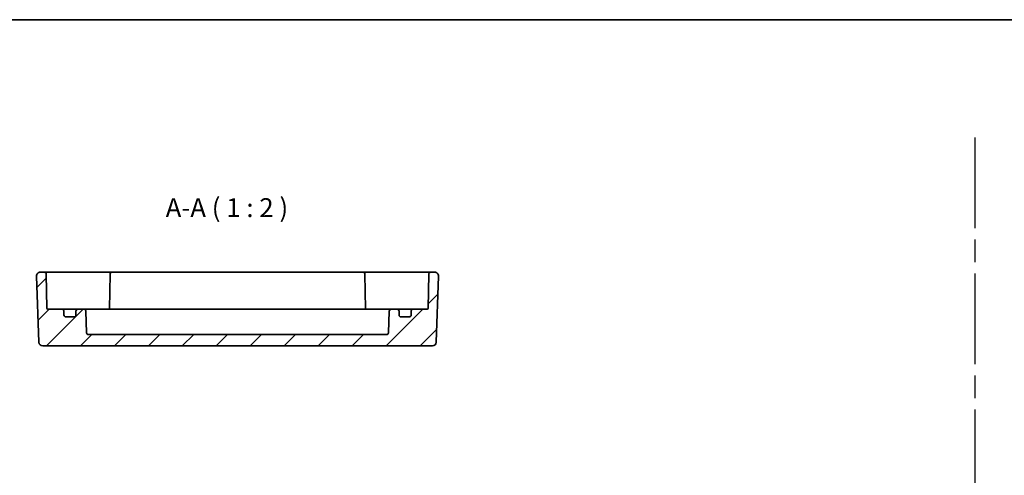
# Model space of a CAD drawing. Units: millimetres. Extents: x 29 to 3578, y 16 to 718.
# Drawn here: x 2928 to 3189, y 457 to 578 of the extents above; entities that cross this region are included whole.
import ezdxf

# ---------------------------------------------------------------- set-up
doc = ezdxf.new("R2010")
doc.units = ezdxf.units.MM
doc.header["$LTSCALE"] = 2
doc.linetypes.add('AM_ISO08W050', pattern=[18, 12, -1.5, 3, -1.5])
for name, color, linetype, lineweight in [('AM_7', 4, 'AM_ISO08W050', 25), ('Border (ISO)', 7, 'Continuous', 35), ('Hatch (ISO)', 1, 'Continuous', 18), ('Symbol (ISO)', 7, 'Continuous', 18), ('Visible (ISO)', 7, 'Continuous', 35)]:
    doc.layers.add(name, color=color, linetype=linetype, lineweight=lineweight)
doc.styles.add('Note Text (TK)', font='MS PGothic.ttf')

# ---------------------------------------------------------------- blocks, each defined once
blk = doc.blocks.new('図面枠 tk図枠')
at = {"layer": 'Border (ISO)'}
blk.add_line((14.5, 289), (405.5, 289), dxfattribs=at)

msp = doc.modelspace()

# ---------------------------------------------------------------- hatches: boundary and pattern name
at = {"layer": 'Hatch (ISO)'}
h = msp.add_hatch(dxfattribs=at)
h.set_pattern_fill('ANSI31', color=256, scale=50.8, style=0)
h.set_pattern_definition([(45, (2767, 1e-14), (-4.49013, 4.49013), [])])
edge = h.paths.add_edge_path()
edge.add_ellipse((2942.7148, 499.8883), major_axis=(0.5, 0), ratio=1, start_angle=270, end_angle=360)
edge.add_line((2943.2148, 499.8883), (2943.2148, 500.8883))
edge.add_ellipse((2943.7148, 500.8883), major_axis=(0, 0.5), ratio=1, start_angle=0, end_angle=90, ccw=False)
edge.add_line((2943.7148, 501.3883), (2945.3319, 501.3883))
edge.add_ellipse((2945.3319, 500.8883), major_axis=(0.4997, 0.0174), ratio=1, start_angle=0, end_angle=88, ccw=False)
edge.add_line((2945.8316, 500.9058), (2946.0319, 495.1709))
edge.add_ellipse((2946.5316, 495.1883), major_axis=(0, -0.5), ratio=1, start_angle=272, end_angle=360)
edge.add_line((2946.5316, 494.6883), (3025.298, 494.6883))
edge.add_ellipse((3025.298, 495.1883), major_axis=(0.4997, -0.0174), ratio=1, start_angle=272, end_angle=360)
edge.add_line((3025.7977, 495.1709), (3025.9979, 500.9058))
edge.add_ellipse((3026.4976, 500.8883), major_axis=(0, 0.5), ratio=1, start_angle=0, end_angle=88, ccw=False)
edge.add_line((3026.4976, 501.3883), (3028.1148, 501.3883))
edge.add_ellipse((3028.1148, 500.8883), major_axis=(0.5, 0), ratio=1, start_angle=0, end_angle=90, ccw=False)
edge.add_line((3028.6148, 500.8883), (3028.6148, 499.8883))
edge.add_ellipse((3029.1148, 499.8883), major_axis=(0, -0.5), ratio=1, start_angle=270, end_angle=360)
edge.add_line((3029.1148, 499.3883), (3031.3148, 499.3883))
edge.add_ellipse((3031.3148, 499.8883), major_axis=(0.5, 0), ratio=1, start_angle=270, end_angle=360)
edge.add_line((3031.8148, 499.8883), (3031.8148, 500.8883))
edge.add_ellipse((3032.3148, 500.8883), major_axis=(0, 0.5), ratio=1, start_angle=0, end_angle=90, ccw=False)
edge.add_line((3032.3148, 501.3883), (3036.02, 501.3883))
edge.add_ellipse((3036.02, 501.6883), major_axis=(0.3, -0.0052), ratio=1, start_angle=271, end_angle=360)
edge.add_line((3036.3199, 501.6831), (3036.4773, 510.697))
edge.add_ellipse((3036.9772, 510.6883), major_axis=(0, 0.5), ratio=1, start_angle=0, end_angle=89, ccw=False)
edge.add_line((3036.9772, 511.1883), (3038.0292, 511.1883))
edge.add_ellipse((3038.0292, 510.1883), major_axis=(0.9994, -0.0349), ratio=1, start_angle=0, end_angle=92, ccw=False)
edge.add_line((3039.0286, 510.1534), (3038.4175, 492.6534))
edge.add_ellipse((3037.4181, 492.6883), major_axis=(0, -1), ratio=1, start_angle=0, end_angle=88, ccw=False)
edge.add_line((3037.4181, 491.6883), (2934.4114, 491.6883))
edge.add_ellipse((2934.4114, 492.6883), major_axis=(-0.9994, -0.0349), ratio=1, start_angle=0, end_angle=88, ccw=False)
edge.add_line((2933.412, 492.6534), (2932.8009, 510.1534))
edge.add_ellipse((2933.8003, 510.1883), major_axis=(0, 1), ratio=1, start_angle=0, end_angle=92, ccw=False)
edge.add_line((2933.8003, 511.1883), (2934.8524, 511.1883))
edge.add_ellipse((2934.8524, 510.6883), major_axis=(0.4999, 0.0087), ratio=1, start_angle=0, end_angle=89, ccw=False)
edge.add_line((2935.3523, 510.697), (2935.5096, 501.6831))
edge.add_ellipse((2935.8096, 501.6883), major_axis=(0, -0.3), ratio=1, start_angle=271, end_angle=360)
edge.add_line((2935.8096, 501.3883), (2939.5148, 501.3883))
edge.add_ellipse((2939.5148, 500.8883), major_axis=(0.5, 0), ratio=1, start_angle=0, end_angle=90, ccw=False)
edge.add_line((2940.0148, 500.8883), (2940.0148, 499.8883))
edge.add_ellipse((2940.5148, 499.8883), major_axis=(0, -0.5), ratio=1, start_angle=270, end_angle=360)
edge.add_line((2940.5148, 499.3883), (2942.7148, 499.3883))

# ---------------------------------------------------------------- linework, layer by layer
at = {"layer": 'AM_7'}
msp.add_line((3180.7774, 546.8359), (3180.7774, 47.7863), dxfattribs=at)
at = {"layer": 'Visible (ISO)'}
for p, q in [((2932.8009, 510.1534), (2933.412, 492.6534)), ((2934.8524, 511.1883), (2933.8003, 511.1883)), ((2937.8519, 511.1883), (2934.8524, 511.1883)), ((2935.5096, 501.6831), (2935.3523, 510.697)), ((2945.4951, 511.1883), (2937.8519, 511.1883)), ((2946.2025, 511.1883), (2945.4951, 511.1883)), ((2949.4095, 511.1883), (2946.2025, 511.1883)), ((2951.7273, 511.1883), (2949.4095, 511.1883)), ((2952.7272, 511.1883), (2951.7273, 511.1883)), ((2952.2273, 510.697), (2952.0669, 501.5093)), ((3019.1024, 511.1883), (2952.7272, 511.1883)), ((3020.1022, 511.1883), (3019.1024, 511.1883)), ((3019.6023, 510.697), (3019.7627, 501.5093)), ((3022.4201, 511.1883), (3020.1022, 511.1883)), ((3025.627, 511.1883), (3022.4201, 511.1883)), ((3026.3344, 511.1883), (3025.627, 511.1883)), ((3033.9776, 511.1883), (3026.3344, 511.1883)), ((3036.9772, 511.1883), (3033.9776, 511.1883)), ((3036.4773, 510.697), (3036.3199, 501.6831)), ((3038.0292, 511.1883), (3036.9772, 511.1883)), ((3038.4175, 492.6534), (3039.0286, 510.1534)), ((2939.5148, 501.3883), (2935.8096, 501.3883)), ((2940.8328, 501.3883), (2939.5148, 501.3883)), ((2940.0148, 499.8883), (2940.0148, 500.8883)), ((2943.7148, 501.3883), (2940.8328, 501.3883)), ((2943.2148, 500.8883), (2943.2148, 499.8883)), ((2945.3319, 501.3883), (2943.7148, 501.3883)), ((2950.0148, 501.3883), (2945.3319, 501.3883)), ((2946.0319, 495.1709), (2945.8316, 500.9058)), ((2950.0148, 501.3883), (2952.5319, 501.3883)), ((2952.5319, 501.3883), (3019.2976, 501.3883)), ((3019.2976, 501.3883), (3021.8148, 501.3883)), ((3026.4976, 501.3883), (3021.8148, 501.3883)), ((3025.9979, 500.9058), (3025.7977, 495.1709)), ((3028.1148, 501.3883), (3026.4976, 501.3883)), ((3030.9968, 501.3883), (3028.1148, 501.3883)), ((3028.6148, 499.8883), (3028.6148, 500.8883)), ((3032.3148, 501.3883), (3030.9968, 501.3883)), ((3031.8148, 500.8883), (3031.8148, 499.8883)), ((3036.02, 501.3883), (3032.3148, 501.3883)), ((2942.7148, 499.3883), (2940.5148, 499.3883)), ((3031.3148, 499.3883), (3029.1148, 499.3883)), ((3025.298, 494.6883), (2946.5316, 494.6883)), ((2934.4114, 491.6883), (3037.4181, 491.6883))]:
    msp.add_line(p, q, dxfattribs=at)
for centre, radius, start, end in [((2933.8003, 510.1883), 1, 90, 182), ((2934.8524, 510.6883), 0.5, 1, 90), ((2952.7272, 510.6883), 0.5, 90, 179), ((3019.1024, 510.6883), 0.5, 1, 90), ((3036.9772, 510.6883), 0.5, 90, 179), ((3038.0292, 510.1883), 1, 358, 90), ((2935.8096, 501.6883), 0.3, 181, 270), ((2939.5148, 500.8883), 0.5, 0, 90), ((2940.5148, 499.8883), 0.5, 180, 270), ((2942.7148, 499.8883), 0.5, 270, 0), ((2943.7148, 500.8883), 0.5, 90, 180), ((2945.3319, 500.8883), 0.5, 2, 90), ((2951.77, 501.6883), 0.3, 270, 359), ((3020.0596, 501.6883), 0.3, 181, 270), ((3026.4976, 500.8883), 0.5, 90, 178), ((3028.1148, 500.8883), 0.5, 0, 90), ((3029.1148, 499.8883), 0.5, 180, 270), ((3031.3148, 499.8883), 0.5, 270, 0), ((3032.3148, 500.8883), 0.5, 90, 180), ((3036.02, 501.6883), 0.3, 270, 359), ((2946.5316, 495.1883), 0.5, 182, 270), ((3025.298, 495.1883), 0.5, 270, 358), ((2934.4114, 492.6883), 1, 182, 270), ((3037.4181, 492.6883), 1, 270, 358)]:
    msp.add_arc(centre, radius, start, end, dxfattribs=at)
for points in [[(2952.0512, 501.3883), (2952.0605, 501.428), (2952.0662, 501.4685), (2952.0669, 501.5093)], [(3019.7627, 501.5093), (3019.7634, 501.4661), (3019.7697, 501.4252), (3019.7784, 501.3883)]]:
    msp.add_open_spline(points, degree=3, dxfattribs=at)

# ---------------------------------------------------------------- block references
at = {"xscale": 2, "yscale": 2, "zscale": 2}
msp.add_blockref('図面枠 tk図枠', (2767, 0), dxfattribs=at)

# ---------------------------------------------------------------- texts
at = {"layer": 'Symbol (ISO)', "color": 7, "insert": (2966.9172, 524.2126), "char_height": 5, "attachment_point": 7, "style": 'Note Text (TK)'}
msp.add_mtext('A-A ( 1 : 2 )', dxfattribs=at)

doc.saveas('drawing.dxf')
